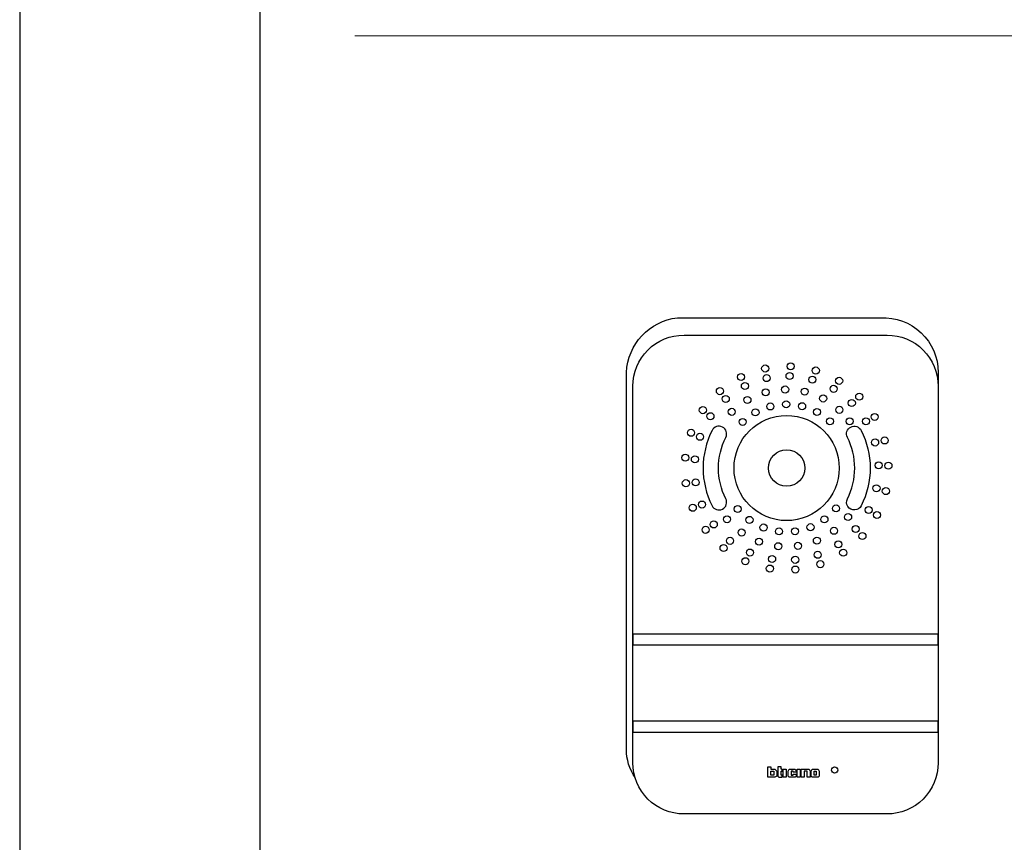
# Model space of a CAD drawing. Units: millimetres. Extents: x 345 to 17434, y 98 to 19553.
# Drawn here: x 356 to 356, y 124 to 125 of the extents above; entities that cross this region are included whole.
import ezdxf

# ---------------------------------------------------------------- set-up
doc = ezdxf.new("R2010")
doc.units = ezdxf.units.MM
for name, color, linetype in [('BT-2 hilos', 152, 'Continuous'), ('BT-Digital 2 hilos', 152, 'Continuous'), ('BT-Gabinetes', 5, 'Continuous')]:
    doc.layers.add(name, color=color, linetype=linetype)

# ---------------------------------------------------------------- blocks, each defined once
blk = doc.blocks.new('Frente de Kit 317211')
at = {"layer": 'BT-Digital 2 hilos'}
blk.add_lwpolyline([(439.29, 99.55, -0.149099), (437.74, 104.62), (437.74, 171.85, -0.367483), (446.84, 181.58), (483.07, 181.58, -0.432093), (493.33, 171.85), (493.33, 104.62)], format="xyb", dxfattribs=at)
for points in [[(448.01, 178.5), (484.23, 178.5, -0.414214), (493.33, 169.4), (493.33, 102.17, -0.414214), (484.23, 93.07), (448.01, 93.07, -0.414214), (438.91, 102.17), (438.91, 169.4, -0.414214)], [(451.41, 154.78, 0.117362), (453.01, 148.06, 1), (455.47, 149.3, -0.117363), (454.16, 154.78, -0.117363), (455.47, 160.25, 1), (453.01, 161.49, 0.117362)], [(481.21, 154.78, -0.117362), (479.61, 148.06, -1), (477.15, 149.3, 0.117363), (478.46, 154.78, 0.117363), (477.15, 160.25, -1), (479.61, 161.49, -0.117362)]]:
    blk.add_lwpolyline(points, format="xyb", close=True, dxfattribs=at)
for points in [[(438.91, 123.22), (493.33, 123.22), (493.33, 125.16), (438.91, 125.16)], [(438.91, 107.66), (493.33, 107.66), (493.33, 109.6), (438.91, 109.6)]]:
    blk.add_lwpolyline(points, close=True, dxfattribs=at)
for points in [[(463.52, 101.09), (464.23, 101.09), (464.59, 100.73), (464.59, 99.83), (464.23, 99.65), (462.98, 99.65), (462.98, 101.45), (463.52, 101.45), (463.52, 101.09)], [(463.52, 100.73), (464.06, 100.73), (464.06, 100.01), (463.52, 100.01), (463.52, 100.73)], [(464.77, 101.45), (464.77, 99.83), (464.95, 99.65), (465.49, 99.65), (465.49, 100.01), (465.31, 100.01), (465.31, 100.73), (465.49, 100.73), (465.49, 101.09), (465.31, 101.09), (465.31, 101.45), (464.77, 101.45)], [(465.67, 101.09), (466.21, 101.09), (466.21, 99.65), (465.67, 99.65), (465.67, 101.09)], [(468, 100.19), (468, 99.83), (467.82, 99.65), (466.74, 99.65), (466.56, 99.83), (466.56, 100.73), (466.74, 101.09), (467.82, 101.09), (468, 100.73), (468, 100.55), (467.46, 100.55), (467.46, 100.73), (467.1, 100.73), (467.1, 100.01), (467.46, 100.01), (467.46, 100.19), (468, 100.19)], [(468.18, 101.09), (468.71, 101.09), (468.71, 99.65), (468.18, 99.65), (468.18, 101.09)], [(470.33, 101.09), (470.51, 100.73), (470.51, 99.65), (469.97, 99.65), (469.97, 100.73), (469.43, 100.73), (469.43, 99.65), (468.89, 99.65), (468.89, 101.09), (470.33, 101.09)], [(470.86, 101.09), (471.94, 101.09), (472.12, 100.73), (472.12, 99.83), (471.94, 99.65), (470.86, 99.65), (470.68, 99.83), (470.68, 100.73), (470.86, 101.09)], [(471.22, 100.73), (471.58, 100.73), (471.58, 100.01), (471.22, 100.01), (471.22, 100.73)]]:
    blk.add_lwpolyline(points, dxfattribs=at)
for centre, radius in [((462.49, 172.54), 0.629), ((467.03, 172.93), 0.629), ((471.52, 172.18), 0.629), ((458.19, 171.03), 0.629), ((462.74, 170.82), 0.629), ((466.84, 171.2), 0.629), ((470.91, 170.55), 0.629), ((475.68, 170.34), 0.629), ((454.41, 168.5), 0.629), ((458.87, 169.42), 0.629), ((462.57, 168.29), 0.629), ((466.05, 168.79), 0.629), ((469.54, 168.42), 0.629), ((474.69, 168.91), 0.629), ((455.46, 167.11), 0.629), ((459.33, 166.93), 0.629), ((472.83, 167.19), 0.629), ((477.94, 166.38), 0.629), ((479.26, 167.52), 0.629), ((451.37, 165.11), 0.629), ((456.52, 164.81), 0.629), ((460.76, 164.71), 0.629), ((463.41, 165.77), 0.629), ((466.23, 166.15), 0.629), ((469.07, 165.81), 0.629), ((471.72, 164.78), 0.629), ((475.71, 165.17), 0.629), ((452.73, 164.03), 0.629), ((466.31, 154.78), 9.38), ((458.47, 163.01), 0.629), ((474.04, 163.12), 0.629), ((477.55, 163.12), 0.629), ((480.46, 163.12), 0.629), ((482.02, 163.9), 0.629), ((449.27, 161.07), 0.629), ((450.86, 160.36), 0.629), ((482.09, 159.34), 0.629), ((483.8, 159.7), 0.629), ((448.24, 156.63), 0.629), ((449.95, 156.34), 0.629), ((466.31, 154.78), 3.24), ((482.73, 155.27), 0.629), ((484.47, 155.2), 0.629), ((450.08, 152.22), 0.629), ((448.34, 152.08), 0.629), ((482.34, 151.17), 0.629), ((484.01, 150.67), 0.629), ((449.58, 147.69), 0.629), ((451.22, 148.27), 0.629), ((457.59, 147.47), 0.629), ((475.12, 147.58), 0.629), ((480.94, 147.3), 0.629), ((455.68, 145.64), 0.629), ((459.69, 145.53), 0.629), ((473.06, 145.62), 0.629), ((477.28, 146.04), 0.629), ((482.43, 146.4), 0.629), ((451.86, 143.76), 0.629), ((453.32, 144.72), 0.629), ((462.19, 144.17), 0.629), ((464.96, 143.48), 0.629), ((467.81, 143.5), 0.629), ((470.57, 144.23), 0.629), ((474.76, 143.59), 0.629), ((478.62, 143.9), 0.629), ((456.22, 141.8), 0.629), ((458.28, 143.28), 0.629), ((461.39, 141.65), 0.629), ((471.71, 141.84), 0.629), ((479.84, 142.65), 0.629), ((455.06, 140.51), 0.629), ((464.81, 140.83), 0.629), ((468.33, 140.9), 0.629), ((475.53, 141.17), 0.629), ((458.96, 138.16), 0.629), ((459.77, 139.7), 0.629), ((463.72, 138.55), 0.629), ((467.84, 138.41), 0.629), ((471.86, 139.31), 0.629), ((476.4, 139.67), 0.629), ((463.32, 136.85), 0.629), ((467.87, 136.67), 0.629), ((472.33, 137.63), 0.629), ((474.88, 100.91), 0.55)]:
    blk.add_circle(centre, radius, dxfattribs=at)

msp = doc.modelspace()

# ---------------------------------------------------------------- linework, layer by layer
at = {"layer": 'BT-Digital 2 hilos', "linetype": 'Continuous', "lineweight": 13}
msp.add_line((355.98583, 124.898), (362.16147, 124.898), dxfattribs=at)
at = {"layer": 'BT-Gabinetes', "color": 7, "linetype": 'Continuous'}
for points in [[(355.80635, 113.86885), (362.2821, 113.86885), (362.2821, 136.45543), (355.80635, 136.45543)], [(355.93504, 114.03746), (362.17683, 114.03746), (362.17683, 136.31422), (355.93504, 136.31422)]]:
    msp.add_lwpolyline(points, close=True, dxfattribs=at)

# ---------------------------------------------------------------- block references
at = {"layer": 'BT-2 hilos', "xscale": 0.003003003683124917, "yscale": 0.003003003683124917, "zscale": 0.003003003683124917}
msp.add_blockref('Frente de Kit 317211', (354.81676, 124.20173), dxfattribs=at)

doc.saveas('drawing.dxf')
